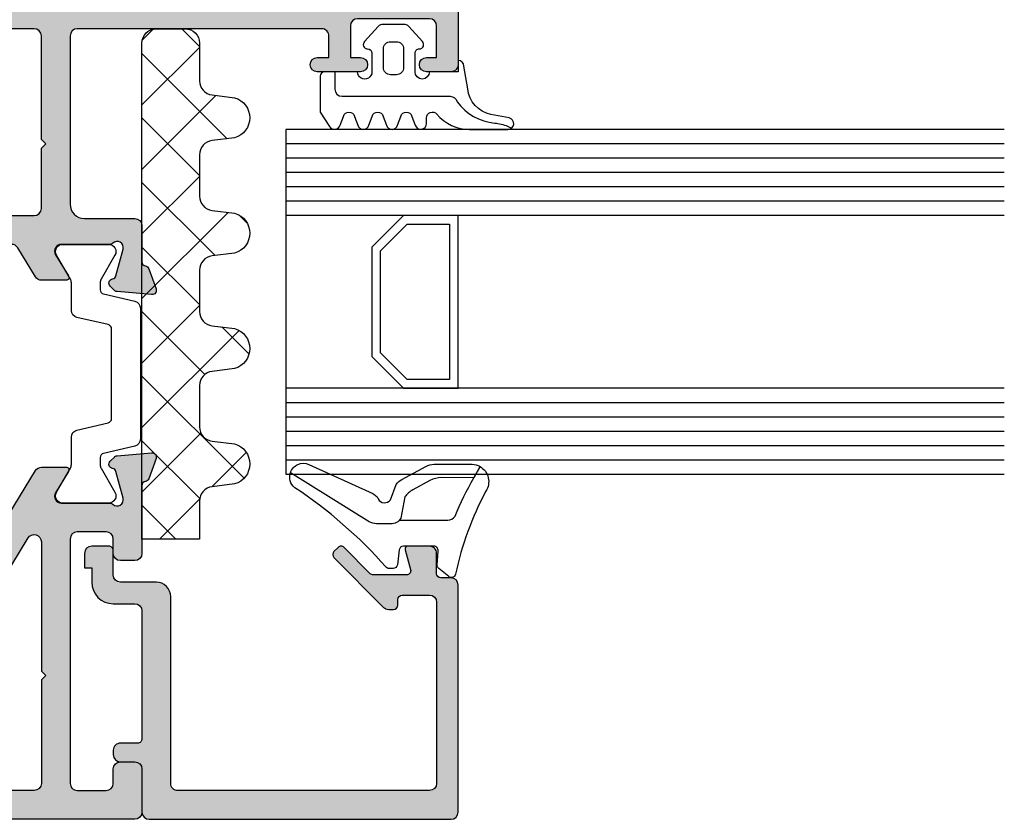
# Model space of a CAD drawing. Units: millimetres. Extents: x -555 to 3121, y 0 to 891.
# Drawn here: x 200 to 268, y 426 to 481 of the extents above; entities that cross this region are included whole.
import ezdxf

# ---------------------------------------------------------------- set-up
doc = ezdxf.new("R2010")
doc.units = ezdxf.units.MM
doc.header["$LTSCALE"] = 0.07331263174811821
for name, color, linetype in [('E-GLASS', 9, 'Continuous'), ('E-Shading', 252, 'Continuous'), ('HATCH', 5, 'Continuous')]:
    doc.layers.add(name, color=color, linetype=linetype)

# ---------------------------------------------------------------- blocks, each defined once
blk = doc.blocks.new('DSP C18')
at = {"color": 4, "lineweight": -3}
blk.add_lwpolyline([(1161.9868447736, -1175.718918595082, -0.3488763278423291), (1162.279073933673, -1175.486757507243), (1168.524609732372, -1175.486757507243, -0.348876327842355), (1168.816838892441, -1175.718918595082), (1169.323120123782, -1177.89982236084, 0.348876327842333), (1169.810168723902, -1178.286757507242), (1171.72863675226, -1178.286757507242, -0.131652497587396), (1171.97863675226, -1178.353744805351), (1173.651841833022, -1179.319770209133, 0.5773502691896291), (1174.401841833022, -1178.886757507242), (1174.401841833022, -1175.686757507242, 0.5773502691896291), (1173.651841833022, -1175.253744805349), (1171.97863675226, -1176.219770209135, -0.1316524975873955), (1171.72863675226, -1176.286757507242), (1171.24017645484, -1176.286757507242, -0.3488763278423292), (1170.947947294774, -1176.054596419401), (1170.44166606343, -1173.873692653643, 0.3488763278423207), (1169.95461746331, -1173.486757507243), (1160.849066202732, -1173.486757507243, 0.3488763278423518), (1160.362017602601, -1173.873692653643), (1159.855736371271, -1176.054596419401, -0.3488763278423549), (1159.56350721119, -1176.286757507242), (1159.075046913781, -1176.286757507242, -0.1316524975873961), (1158.825046913781, -1176.219770209135), (1157.151841833022, -1175.253744805349, 0.577350269189636), (1156.401841833022, -1175.686757507242), (1156.401841833022, -1178.886757507242, 0.5773502691896361), (1157.151841833022, -1179.319770209133), (1158.825046913781, -1178.353744805351, -0.1316524975873962), (1159.075046913781, -1178.286757507242), (1160.993514942143, -1178.286757507242, 0.3488763278423454), (1161.480563542259, -1177.899822360842)], format="xyb", close=True, dxfattribs=at)
blk = doc.blocks.new('EST G09')
at = {"color": 4}
for points in [[(1805.255120640164, -556.1028627029149), (1806.255912402039, -556.7569680069768, -0.668184024091963), (1806.159438708191, -557.4897484635197), (1805.552383044129, -557.7170090531193, 0.7673244726008728), (1805.552383044129, -558.4897484635197), (1806.159438708191, -558.7170090531193, -0.7673331310115359), (1806.159438708191, -559.4897484635197), (1805.552383044129, -559.7170090531193, 0.7673246043253761), (1805.552383044129, -560.4897482251012), (1806.159438708191, -560.7170088147008, -0.7673331310115364), (1806.159438708191, -561.4897482251012), (1805.552383044129, -561.7170088147008, 0.7673244726008742), (1805.552383044129, -562.4897482251012), (1806.159438708191, -562.7170088147008, -0.8769803813819307), (1806.055915538125, -563.5033485818616), (1805.65591138791, -563.5033485818616, 0.6981236209333606), (1805.397084447124, -564.2083230144939, -0.2202371181283667), (1806.455913789961, -566.4957047885995), (1806.455913391279, -569.16748926876, -0.9088962848675044), (1805.663276203448, -569.2444500778723), (1805.418090095789, -567.9833702610789, 0.3345433601071755), (1803.629449438964, -566.3727094031359), (1802.056079264354, -566.1033804272496, -0.414209883664021), (1801.656052990596, -565.7033503087199), (1802.456088225224, -565.7033503087199), (1802.456076988166, -563.7033690201127, 0.9999999999999986), (1802.456076988166, -562.7033690199017), (1801.156100988168, -562.7033690199017, 0.4142135623730951), (1800.856100988165, -563.003369019901), (1800.856100988165, -563.0033940199004, -0.6681225692605524), (1800.343954988164, -563.2155210199011), (1799.302660033167, -562.2749586603344, -0.1990038235387451), (1799.156088988164, -561.921280877926), (1799.156088988164, -560.4852324370598, -0.1990380130521464), (1799.302706561668, -560.1315081650022), (1800.343954988164, -559.1912660199026, -0.6681911133500428), (1800.856100988165, -559.4033940199018), (1800.856100988165, -559.4033880199016, 0.414213562373095), (1801.156100988168, -559.7033880199027), (1802.456076988166, -559.7033880199027, 1), (1802.456088225224, -558.7033880199282), (1802.456088225224, -556.4033518345981, -0.4142135623730951), (1802.756059869816, -556.1033801900097)], [(1802.156100988168, -561.9033820199014, 0.4142250617865648), (1802.656100988168, -561.4033820199014), (1802.656100988168, -561.003375019903, 0.4142250617865643), (1802.156100988168, -560.503375019903), (1800.856100988165, -560.503375019903, 0.4142353984452393), (1800.356100988165, -561.003375019903), (1800.356100988165, -561.4033820199014, 0.414235398445239), (1800.856100988165, -561.9033820199014)]]:
    blk.add_lwpolyline(points, format="xyb", close=True, dxfattribs=at)
blk.add_lwpolyline([(1802.456088225224, -557.1240007440641), (1803.65365671638, -557.1240007440641, -0.414213562373095), (1804.15365671638, -557.6240007440641), (1804.15365671638, -565.1457920525676, 0.3511850693268393), (1804.544602414795, -565.633754304495, -0.2153592311206041), (1806.021724486365, -568.2442737735959, 0.06752679863077267), (1806.234273203534, -569.1415015659617), (1806.37117790376, -569.4142421717601)], format="xyb", dxfattribs=at)
blk = doc.blocks.new('EST G10')
at = {"color": 4}
for points in [[(4513.871551108939, 1039.081165255036), (4510.510614925435, 1039.082145738687, -0.2525647939282729), (4510.009142756828, 1039.352713402523, 0.03141643680737159), (4508.702555961914, 1042.032221642125), (4508.264398540237, 1042.802722739302, 0.4343098974354059), (4507.872831704495, 1041.093127060884, -0.07098841799571123), (4509.97198668969, 1035.32520830995, 0.5580390622032327), (4510.452441766189, 1035.152268701654), (4511.143848951169, 1035.702832662707, 0.2462086467716248), (4511.256291791318, 1035.957694604126), (4511.190912492413, 1036.927544813246, -0.451557650957981), (4511.488541860777, 1037.265184673589), (4513.59703258158, 1037.265184673589, -0.3785845113069567), (4513.89476026675, 1037.00203878439), (4514.021412263774, 1035.97887460859, 0.3785845113069567), (4514.319139948944, 1035.71572871939), (4514.588529393985, 1035.71572871939, 0.2178148089073805), (4514.815462810169, 1035.819511430097, -0.06539057565667336), (4521.163506000492, 1041.335481399211, 0.3087227769980813), (4521.465362923005, 1042.370836125227)], [(4515.805635431332, 1040.952531658294, 0.1948059143669717), (4515.353137317516, 1040.560073146647, -0.5581812485948371), (4514.504838753301, 1040.490248313005), (4514.101854966912, 1041.56610645775, 0.1095178116832312), (4513.710611590048, 1041.907811291493), (4512.043988731604, 1042.817743198472, 0.1256080159683671), (4511.468863542004, 1042.964498365333), (4508.825359892946, 1042.964318985097, 0.1234735461564389), (4508.264398540237, 1042.802722739306), (4508.702555961914, 1042.032221642125), (4510.944105345845, 1042.035070016303, -0.1254845110397442), (4511.758389260567, 1041.82854221174), (4512.939750417692, 1041.186138371638, -0.1095178116832404), (4513.494828794366, 1040.702993479622), (4513.779486850663, 1039.208615408213, 0.2883116559512234), (4514.49792419876, 1038.82820128816), (4515.477461198467, 1038.82820128816, 0.1333554787880951), (4515.983247461461, 1038.96554245863), (4521.465362923005, 1042.370836125227, 0.4384154398397803), (4520.172946054741, 1042.956571873215), (4515.73176882816, 1040.923069005005)]]:
    blk.add_lwpolyline(points, format="xyb", dxfattribs=at)
blk = doc.blocks.new('E70 B01')
at = {"layer": 'E-Shading'}
h = blk.add_hatch(color=256, dxfattribs=at)
h.dxf.hatch_style = 1
h.paths.add_polyline_path([(1195.901841833024, -1173.373063216703, 0.414213562373146), (1196.401841833024, -1172.873063216703), (1196.401841833021, -1151.873049996874, 0.414213562373043), (1195.901841833021, -1151.373049996874), (1180.101841833003, -1151.373049996874, 0.4142135623730951), (1179.601841833003, -1151.873049996874), (1179.601841833003, -1152.573049996875, -0.4142135623730952), (1179.301841833004, -1152.873049996874), (1177.901833877741, -1152.873049996811, 0.414213562373096), (1177.401841832942, -1153.37304204161), (1177.401841833006, -1154.873049996885, 0.4964711287271366), (1177.655667101251, -1155.065670973142), (1179.021103930637, -1154.684118532476, -0.4964711287387017), (1179.401841833006, -1154.973049996874), (1179.401841833006, -1157.273049996873, -0.1990707820591395), (1179.313844528602, -1157.485311291179), (1177.489839137412, -1159.307094489953, 0.4142135623786422), (1177.489580538708, -1159.731358479859), (1177.772250799508, -1160.014373538927, 0.4142135623669743), (1178.196514789405, -1160.014632137631), (1181.655179658995, -1156.560180972071, 0.1990707820596553), (1181.801841833, -1156.206412148232), (1181.801841833, -1155.873049996871, 0.414213562373095), (1181.501841833008, -1155.573049996879), (1181.101841833003, -1155.573049996879, -0.4142135623730951), (1180.801841833, -1155.273049996876), (1180.801841833, -1153.373049996876, -0.4142135623730951), (1181.301841833, -1152.873049996876), (1193.901841833015, -1152.873049996876, -0.4142135623730951), (1194.401841833015, -1153.373049996876), (1194.401841833015, -1170.873040523928, -0.4142135623737919), (1193.901841833014, -1171.373040523928), (1180.901841946106, -1171.373040523898, 0.4142135623737917), (1179.901841946104, -1172.373040523898), (1179.901841946104, -1174.873040524023, -0.4142135623730949), (1179.401841946104, -1175.373040524023), (1177.701841833028, -1175.373040524023, 0.4142135623730951), (1177.401841833028, -1175.673040524023), (1177.401841833028, -1176.873040524023, 0.4142135623730951), (1177.901841833028, -1177.373040524023), (1178.901841833028, -1177.373040524023), (1178.901841833028, -1176.873040524039), (1179.90184194613, -1176.873040524023, 0.4142135623683004), (1181.401841946107, -1175.373040524021), (1181.401841946107, -1173.873040524021, -0.4142135623731554), (1181.901841946107, -1173.373040524021), (1190.801841833044, -1173.373040524023, -0.4142135623739222), (1191.101841833043, -1173.673040524023), (1191.10184183304, -1174.873040524024, 0.4142135623739825), (1191.60184183304, -1175.373040524025), (1191.901841833024, -1175.373040524025, 0.4142135623730951), (1192.401841833024, -1174.873040524025), (1192.401841833032, -1173.873063216596, -0.4142135623706975), (1192.901841833032, -1173.3730632166)])
blk.add_lwpolyline([(1196.401841833021, -1151.873049996874, 0.414213562373095), (1195.901841833021, -1151.373049996874), (1180.101841833003, -1151.373049996874, 0.414213562373095), (1179.601841833003, -1151.873049996874), (1179.601841833003, -1152.573049996879, -0.414213562373095), (1179.301841833, -1152.873049996874), (1177.901841833006, -1152.873049996874, 0.4142228827238612), (1177.401841833006, -1153.373049996874), (1177.401841833006, -1154.873049996874, 0.4964711287393634), (1177.655667101249, -1155.065670973142), (1179.021103930642, -1154.684118532475, -0.4964711287396429), (1179.401841833006, -1154.97304999688), (1179.401841833006, -1157.273049996876, -0.1990707820596543), (1179.313844528599, -1157.485311291181), (1177.489839137413, -1159.307094489953, 0.4142135623730949), (1177.489580538703, -1159.731358479855), (1177.772250799503, -1160.014373538922, 0.4142135623730951), (1178.196514789405, -1160.014632137631), (1181.655179659004, -1156.560180972062, 0.1990707820596547), (1181.801841833, -1156.206412148219), (1181.801841833, -1155.873049996874, 0.414213562373095), (1181.501841833012, -1155.573049996879), (1181.101841833003, -1155.573049996879, -0.414213562373095), (1180.801841833, -1155.273049996876), (1180.801841833, -1153.373049996876, -0.414213562373095), (1181.301841833, -1152.873049996876), (1193.901841833015, -1152.873049996876, -0.414213562373095), (1194.401841833015, -1153.373049996876), (1194.401841833015, -1170.873040523928, -0.4142135623762916), (1193.90184183301, -1171.373040523928), (1180.901841946114, -1171.373040523898, 0.4142135623762916), (1179.901841946104, -1172.373040523898), (1179.901841946104, -1174.873040524023, -0.4142135623725622), (1179.401841946104, -1175.373040524023), (1177.701841833027, -1175.373040524023, 0.4142135623730951), (1177.401841833028, -1175.673040524024), (1177.401841833028, -1176.873040524023, 0.414213562373095), (1177.901841833028, -1177.373040524023), (1178.901841833028, -1177.373040524023), (1178.901841833028, -1176.873040524039), (1179.901841946104, -1176.873040524023, 0.4142135623730953), (1181.401841946107, -1175.373040524023), (1181.401841946107, -1173.873040524021, -0.414213562373095), (1181.901841946107, -1173.373040524021), (1190.801841833044, -1173.373040524023, -0.414213562374427), (1191.101841833043, -1173.673040524024), (1191.10184183304, -1174.873040524023, 0.4142135623741606), (1191.60184183304, -1175.373040524025), (1191.901841833024, -1175.373040524025, 0.414213562373095), (1192.401841833024, -1174.873040524025), (1192.401841833024, -1173.873063216703, -0.414213562373095), (1192.901841833024, -1173.373063216703), (1195.901841833024, -1173.373063216703, 0.414213562373095), (1196.401841833024, -1172.873063216703), (1196.401841833021, -1151.873040524023)], format="xyb")
blk = doc.blocks.new('MSL A11')
at = {"layer": 'E-Shading'}
h = blk.add_hatch(color=256, dxfattribs=at)
h.dxf.hatch_style = 1
edge = h.paths.add_edge_path()
edge.add_arc((1629.602672085557, -1212.500035856352), 0.2999999999995962, 280.5210768233955, 360.0000000000001)
edge.add_line((1629.902672085556, -1212.500035856352), (1629.902672085556, -1204.589948538594))
edge.add_line((1629.902672085556, -1204.589948538594), (1630.202672085556, -1204.289948538595))
edge.add_line((1630.202672085556, -1204.289948538595), (1629.902672085556, -1203.989948538594))
edge.add_line((1629.902672085556, -1203.989948538594), (1629.902672085556, -1194.789948538593))
edge.add_arc((1630.402672085556, -1194.789948538593), 0.5, 90, 180, ccw=False)
edge.add_line((1630.402672085556, -1194.289948538593), (1706.402672085562, -1194.289948538593))
edge.add_arc((1706.402672085562, -1194.789948538593), 0.5, -2.0838797354372218e-10, 90, ccw=False)
edge.add_line((1706.902672085562, -1194.789948538595), (1706.902672085555, -1198.789948538593))
edge.add_arc((1706.402672085554, -1198.789948538593), 0.5000000000004547, 270.00000000005207, 360, ccw=False)
edge.add_line((1706.402672085555, -1199.289948538593), (1704.702672085557, -1199.289948538593))
edge.add_arc((1704.702672085557, -1198.789948538593), 0.5, 90, 270, ccw=False)
edge.add_line((1704.702672085557, -1198.289948538593), (1705.402672085558, -1198.289948538593))
edge.add_line((1705.402672085558, -1198.289948538593), (1705.402672085558, -1196.089948538611))
edge.add_arc((1704.902672085558, -1196.089948538611), 0.5, 0, 90)
edge.add_line((1704.902672085558, -1195.589948538611), (1699.902672085555, -1195.589948538611))
edge.add_arc((1699.902672085555, -1196.089948538611), 0.5, 89.99999999999999, 180)
edge.add_line((1699.402672085555, -1196.089948538611), (1699.402672085555, -1198.289948538593))
edge.add_line((1699.402672085555, -1198.289948538593), (1700.102672085555, -1198.289948538593))
edge.add_arc((1700.102672085555, -1198.789948538593), 0.5, -90, 90, ccw=False)
edge.add_line((1700.102672085555, -1199.289948538593), (1697.102672085555, -1199.289948538593))
edge.add_arc((1697.102672085555, -1198.789948538593), 0.5, 90, 270, ccw=False)
edge.add_line((1697.102672085555, -1198.289948538593), (1697.902672085558, -1198.289948538593))
edge.add_line((1697.902672085558, -1198.289948538593), (1697.902672085558, -1196.809449555563))
edge.add_arc((1697.403052519936, -1196.789948538608), 0.5000000000143562, 357.7647811330251, 449.9999999990099)
edge.add_line((1697.403052519945, -1196.289948538593), (1680.402694778239, -1196.289948538593))
edge.add_arc((1680.402694778239, -1196.789948538593), 0.5, 89.99999999999999, 180)
edge.add_line((1679.902694778239, -1196.789948538593), (1679.902694778239, -1208.489948538594))
edge.add_arc((1680.902694778239, -1208.489948538594), 1, 180, 270)
edge.add_line((1680.902694778239, -1209.489948538594), (1684.402672085545, -1209.489948538594))
edge.add_arc((1684.402672085545, -1209.989948538594), 0.5, 0, 90, ccw=False)
edge.add_line((1684.902672085545, -1209.989948538594), (1684.902672085553, -1212.500035856256))
edge.add_arc((1685.202672085554, -1212.500035856254), 0.3000000000015461, 180.0000000003474, 259.4789231756115)
edge.add_arc((1685.093113757582, -1213.089948538583), 0.2999999999996985, 20.000000000010118, 79.47892317554812, ccw=False)
edge.add_line((1685.375021543818, -1212.987342495586), (1685.88457987179, -1214.387342495587))
edge.add_arc((1685.602672085553, -1214.489948538589), 0.3000000000029712, -94.99999999960272, 20.000000000707303, ccw=False)
edge.add_line((1685.576525362731, -1214.78880694802), (1683.165596410874, -1214.57787799616))
edge.add_arc((1683.191743133696, -1214.279019586735), 0.299999999997802, 225.0000000003685, 265.00000000040814, ccw=False)
edge.add_line((1682.979611099343, -1214.49115162109), (1682.690540051195, -1214.202080572944))
edge.add_arc((1682.902672085552, -1213.989948538588), 0.3000000000014012, 99.62431835245638, 224.9999999999386, ccw=False)
edge.add_arc((1682.80235975162, -1213.398393439154), 0.3000000000038444, 279.6243183518264, 345.000000000031)
edge.add_line((1683.09213749951, -1213.476039152685), (1683.588196665394, -1211.624721142052))
edge.add_arc((1683.177851214321, -1211.514769409821), 0.4248208712347998, 345.0000000002375, 493.608482600306)
edge.add_arc((1682.67792287096, -1210.989948538581), 0.3000000000047933, 270, 313.608482601122, ccw=False)
edge.add_line((1682.67792287096, -1211.289948538586), (1679.3000327188, -1211.289948538593))
edge.add_arc((1679.3000327188, -1211.762609171841), 0.4726606332478696, 89.99999999994488, 211.399999999856)
edge.add_line((1678.896592858449, -1212.008869914354), (1679.798082245006, -1213.485746612223))
edge.add_arc((1679.627372085547, -1213.58994853859), 0.2000000000029539, -90.00000000026063, 31.399999999055694, ccw=False)
edge.add_line((1679.627372085546, -1213.789948538593), (1677.921201938212, -1213.789948538595))
edge.add_arc((1677.921201938211, -1213.289948538595), 0.5, 211.3999999999915, 270.0000000001042, ccw=False)
edge.add_line((1677.494426539573, -1213.550453354515), (1676.260796991579, -1211.529443722673))
edge.add_arc((1675.834021592941, -1211.789948538594), 0.5000000000009777, 31.40000000005331, 90.00000000005208)
edge.add_line((1675.83402159294, -1211.289948538593), (1638.971322578176, -1211.289948538593))
edge.add_arc((1638.971322578176, -1211.789948538595), 0.500000000001819, 89.99999999999999, 148.5999999998849)
edge.add_line((1638.544547179537, -1211.529443722673), (1637.310917631536, -1213.550453354526))
edge.add_arc((1636.884142232897, -1213.289948538604), 0.5000000000018398, 270, 328.59999999988486, ccw=False)
edge.add_line((1636.884142232897, -1213.789948538606), (1635.177972085565, -1213.789948538608))
edge.add_arc((1635.177972085569, -1213.589948538598), 0.2000000000098225, 148.5999999994179, 269.9999999988275, ccw=False)
edge.add_line((1635.007261926106, -1213.485746612223), (1635.908751312665, -1212.008869914354))
edge.add_arc((1635.505311452315, -1211.762609171841), 0.4726606332482427, 328.6000000001441, 450.0000000000551)
edge.add_line((1635.505311452314, -1211.289948538593), (1632.127421300156, -1211.289948538591))
edge.add_arc((1632.127421300156, -1210.989948538539), 0.3000000000529326, 226.3915173990856, 270.00000000008686, ccw=False)
edge.add_arc((1631.627492956758, -1211.514769409811), 0.4248208712357546, 46.39151739908494, 195.000000000118)
edge.add_line((1631.217147505686, -1211.624721142045), (1631.713206671573, -1213.476039152676))
edge.add_arc((1632.002984419461, -1213.398393439154), 0.2999999999983492, 194.9999999982806, 260.3756816471996)
edge.add_arc((1631.902672085529, -1213.989948538574), 0.2999999999918832, -44.999999999692875, 80.37568164813848, ccw=False)
edge.add_line((1632.114804119879, -1214.202080572923), (1631.825733071737, -1214.491151621081))
edge.add_arc((1631.613601037384, -1214.279019586725), 0.2999999999985072, 274.99999999957674, 314.9999999995087, ccw=False)
edge.add_line((1631.639747760206, -1214.577877996151), (1629.228818808349, -1214.788806948007))
edge.add_arc((1629.202672085527, -1214.489948538579), 0.299999999999614, 159.999999999248, 274.9999999995616, ccw=False)
edge.add_line((1628.920764299293, -1214.387342495578), (1629.430322627262, -1212.987342495577))
edge.add_arc((1629.712230413499, -1213.089948538575), 0.3000000000008723, 100.5210768235346, 159.9999999998861, ccw=False)
edge = h.paths.add_edge_path(flags=16)
edge.add_line((1678.202694778238, -1204.289948538595), (1677.902694778237, -1203.989948538594))
edge.add_line((1677.902694778237, -1203.989948538594), (1677.902694778237, -1196.789948538604))
edge.add_arc((1677.402694778237, -1196.789948538604), 0.5, 0, 90)
edge.add_line((1677.402694778237, -1196.289948538604), (1632.402672085556, -1196.289948538604))
edge.add_arc((1632.402672085556, -1196.789948538604), 0.5, 89.99999999999999, 180)
edge.add_line((1631.902672085556, -1196.789948538604), (1631.902672085556, -1208.789948538582))
edge.add_arc((1632.402672085556, -1208.789948538582), 0.5, 180, 270)
edge.add_line((1632.402672085556, -1209.289948538582), (1677.402694778237, -1209.289948538582))
edge.add_arc((1677.402694778237, -1208.789948538582), 0.5, 270, 360)
edge.add_line((1677.902694778237, -1208.789948538582), (1677.902694778237, -1204.589948538594))
edge.add_line((1677.902694778237, -1204.589948538594), (1678.202694778238, -1204.289948538595))
blk.add_lwpolyline([(1629.657451249537, -1212.794992197517, 0.361397535110614), (1629.902672085556, -1212.500035856352), (1629.902672085556, -1204.589948538594), (1630.202672085556, -1204.289948538595), (1629.902672085556, -1203.989948538594), (1629.902672085556, -1194.789948538593, -0.414213562373095), (1630.402672085556, -1194.289948538593), (1706.402672085562, -1194.289948538593, -0.4142135623741606), (1706.902672085562, -1194.789948538595), (1706.902672085555, -1198.789948538593, -0.4142135623728286), (1706.402672085555, -1199.289948538593), (1704.702672085557, -1199.289948538593, -0.9999999999999999), (1704.702672085557, -1198.289948538593), (1705.402672085558, -1198.289948538593), (1705.402672085558, -1196.089948538611, 0.414213562373095), (1704.902672085558, -1195.589948538611), (1699.902672085555, -1195.589948538611, 0.414213562373095), (1699.402672085555, -1196.089948538611), (1699.402672085555, -1198.289948538593), (1700.102672085555, -1198.289948538593, -0.9999999999999999), (1700.102672085555, -1199.289948538593), (1697.102672085555, -1199.289948538593, -0.9999999999999999), (1697.102672085555, -1198.289948538593), (1697.902672085558, -1198.289948538593), (1697.902672085558, -1196.809449555563, 0.4256866045192655), (1697.403052519945, -1196.289948538593), (1680.402694778239, -1196.289948538593, 0.414213562373095), (1679.902694778239, -1196.789948538593), (1679.902694778239, -1208.489948538594, 0.414213562373095), (1680.902694778239, -1209.489948538594), (1684.402672085545, -1209.489948538594, -0.414213562373095), (1684.902672085545, -1209.989948538594), (1684.902672085553, -1212.500035856256, 0.3613975351044657), (1685.147892921568, -1212.79499219742, -0.2655138063084952), (1685.375021543818, -1212.987342495586), (1685.88457987179, -1214.387342495587, -0.548618786627926), (1685.576525362731, -1214.78880694802), (1683.165596410874, -1214.57787799616, -0.1763269807086657), (1682.979611099343, -1214.49115162109), (1682.690540051195, -1214.202080572944, -0.609059952734865), (1682.852515918585, -1213.694170988872, 0.293252754598688), (1683.09213749951, -1213.476039152685), (1683.588196665394, -1211.624721142052, 0.7577250395290733), (1682.884840895762, -1211.207169465324, -0.1926080324571213), (1682.67792287096, -1211.289948538586), (1679.3000327188, -1211.289948538593, 0.5855240683191533), (1678.896592858449, -1212.008869914354), (1679.798082245006, -1213.485746612223, -0.5855240683164575), (1679.627372085546, -1213.789948538593), (1677.921201938212, -1213.789948538595, -0.2614125764233364), (1677.494426539573, -1213.550453354515), (1676.260796991579, -1211.529443722673, 0.2614125764230129), (1675.83402159294, -1211.289948538593), (1638.971322578176, -1211.289948538593, 0.2614125764226437), (1638.544547179537, -1211.529443722673), (1637.310917631536, -1213.550453354526, -0.2614125764225854), (1636.884142232897, -1213.789948538606), (1635.177972085565, -1213.789948538608, -0.5855240683169334), (1635.007261926106, -1213.485746612223), (1635.908751312665, -1212.008869914354, 0.5855240683191533), (1635.505311452314, -1211.289948538593), (1632.127421300156, -1211.289948538591, -0.1926080324567577), (1631.920503275322, -1211.207169465317, 0.7577250395356461), (1631.217147505686, -1211.624721142045), (1631.713206671573, -1213.476039152676, 0.29325275460242), (1631.952828252492, -1213.694170988867, -0.6090599527370846), (1632.114804119879, -1214.202080572923), (1631.825733071737, -1214.491151621081, -0.176326980708261), (1631.639747760206, -1214.577877996151), (1629.228818808349, -1214.788806948007, -0.5486187866287692), (1628.920764299293, -1214.387342495578), (1629.430322627262, -1212.987342495577, -0.2655138063121082), (1629.657451249517, -1212.79499219741)], format="xyb")
blk.add_lwpolyline([(1678.202694778238, -1204.289948538595), (1677.902694778237, -1203.989948538594), (1677.902694778237, -1196.789948538604, 0.414213562373095), (1677.402694778237, -1196.289948538604), (1632.402672085556, -1196.289948538604, 0.414213562373095), (1631.902672085556, -1196.789948538604), (1631.902672085556, -1208.789948538582, 0.4142135623731018), (1632.402672085556, -1209.289948538582), (1677.402694778237, -1209.289948538582, 0.4142135623730883), (1677.902694778237, -1208.789948538582), (1677.902694778237, -1204.589948538594)], format="xyb", close=True)
blk = doc.blocks.new('MSL A16')
at = {"layer": 'E-Shading'}
h = blk.add_hatch(color=256, dxfattribs=at)
h.dxf.hatch_style = 1
edge = h.paths.add_edge_path()
edge.add_arc((1629.712230413499, -1232.789948538622), 0.3000000000008417, 200.0000000000842, 259.4789231753236, ccw=False)
edge.add_line((1629.430322627262, -1232.89255458162), (1628.920764299293, -1231.492554581619))
edge.add_arc((1629.202672085527, -1231.389948538617), 0.2999999999996689, 85.00000000043838, 200.000000000752, ccw=False)
edge.add_line((1629.228818808349, -1231.09109012919), (1631.639747760206, -1231.302019081046))
edge.add_arc((1631.613601037384, -1231.600877490472), 0.299999999998708, 45.000000000491184, 85.00000000042331, ccw=False)
edge.add_line((1631.825733071737, -1231.388745456115), (1632.114804119879, -1231.677816504274))
edge.add_arc((1631.902672085529, -1231.889948538623), 0.2999999999911114, -80.3756816481386, 44.999999999692875, ccw=False)
edge.add_arc((1632.002984419461, -1232.481503638042), 0.2999999999982518, 99.62431835280037, 165.0000000017193)
edge.add_line((1631.713206671573, -1232.403857924521), (1631.217147505686, -1234.255175935152))
edge.add_arc((1631.627492956758, -1234.365127667385), 0.4248208712355059, 164.999999999882, 313.6084826009151)
edge.add_arc((1632.127421300158, -1234.889948538657), 0.3000000000536553, 90.00000000034743, 133.6084826013487, ccw=False)
edge.add_line((1632.127421300156, -1234.589948538603), (1635.505311452314, -1234.5899485386))
edge.add_arc((1635.505311452314, -1234.117287905352), 0.4726606332478696, 270, 391.3999999996391)
edge.add_line((1635.908751312665, -1233.871027162841), (1635.007261926108, -1232.394150464974))
edge.add_arc((1635.177972085569, -1232.289948538598), 0.200000000009245, 90.0000000013028, 211.4000000010081, ccw=False)
edge.add_line((1635.177972085565, -1232.089948538589), (1636.884142232902, -1232.089948538593))
edge.add_arc((1636.8841422329, -1232.589948538592), 0.4999999999990905, 31.399999999929776, 89.99999999973949, ccw=False)
edge.add_line((1637.310917631537, -1232.329443722672), (1638.544547179537, -1234.350453354524))
edge.add_arc((1638.971322578177, -1234.089948538602), 0.5000000000022279, 211.400000000088, 269.9999999999478)
edge.add_line((1638.971322578176, -1234.589948538603), (1672.598887775983, -1234.589948538603))
edge.add_arc((1672.598887775983, -1234.089948538603), 0.5000000000009095, 269.9999999999479, 328.5999999999467)
edge.add_line((1673.025663174622, -1234.350453354524), (1677.494426539579, -1227.029443722671))
edge.add_arc((1677.921201938217, -1227.289948538591), 0.5000000000001157, 89.99999999968742, 148.6000000000085, ccw=False)
edge.add_line((1677.921201938219, -1226.789948538591), (1679.627372085546, -1226.789948538601))
edge.add_arc((1679.627372085546, -1226.989948538605), 0.2000000000043656, -31.39999999914238, 90, ccw=False)
edge.add_line((1679.798082245006, -1227.094150464973), (1678.896592858449, -1228.571027162841))
edge.add_arc((1679.3000327188, -1228.817287905355), 0.4726606332482427, 148.600000000144, 270.0000000000551)
edge.add_line((1679.3000327188, -1229.289948538602), (1682.67792287096, -1229.289948538604))
edge.add_arc((1682.67792287096, -1229.589948538609), 0.3000000000047294, 46.39151739887802, 90, ccw=False)
edge.add_arc((1683.177851214321, -1229.065127667369), 0.4248208712352209, 226.391517399694, 374.9999999997625)
edge.add_line((1683.588196665394, -1228.955175935138), (1683.09213749951, -1227.103857924505))
edge.add_arc((1682.80235975162, -1227.181503638037), 0.3000000000040133, 14.99999999996893, 80.37568164817354)
edge.add_arc((1682.902672085552, -1226.589948538603), 0.3000000000007138, 135.0000000000614, 260.3756816475436, ccw=False)
edge.add_line((1682.690540051195, -1226.377816504246), (1682.979611099343, -1226.0887454561))
edge.add_arc((1683.191743133696, -1226.300877490456), 0.2999999999978641, 94.99999999959192, 134.9999999996315, ccw=False)
edge.add_line((1683.165596410874, -1226.00201908103), (1685.576525362731, -1225.791090129171))
edge.add_arc((1685.602672085553, -1226.089948538601), 0.3000000000023718, -20.000000000707416, 94.99999999960272, ccw=False)
edge.add_line((1685.88457987179, -1226.192554581603), (1685.375021543818, -1227.592554581604))
edge.add_arc((1685.093113757582, -1227.489948538607), 0.2999999999997066, 280.52107682445194, 339.99999999998994, ccw=False)
edge.add_arc((1685.202672085554, -1228.079861220936), 0.3000000000014869, 100.5210768243885, 179.9999999996526)
edge.add_line((1684.902672085553, -1228.079861220935), (1684.902672085558, -1232.789948538593))
edge.add_arc((1684.402672085558, -1232.789948538593), 0.5, 270, 360, ccw=False)
edge.add_line((1684.402672085558, -1233.289948538593), (1683.402672085556, -1233.289948538593))
edge.add_arc((1683.402672085556, -1232.789948538593), 0.5, 180, 270, ccw=False)
edge.add_line((1682.902672085556, -1232.789948538593), (1682.902672085556, -1231.789948538593))
edge.add_arc((1682.402672085556, -1231.789948538593), 0.5, 0, 90)
edge.add_line((1682.402672085556, -1231.289948538593), (1680.402672085558, -1231.289948538593))
edge.add_arc((1680.402672085558, -1231.789948538593), 0.5, 89.99999999999999, 180)
edge.add_line((1679.902672085558, -1231.789948538593), (1679.902672085556, -1248.789948538582))
edge.add_arc((1680.402672085557, -1248.789948538581), 0.5000000000009095, 180.0000000001042, 270.0000000001042)
edge.add_line((1680.402672085558, -1249.289948538582), (1682.402672085556, -1249.289948538582))
edge.add_arc((1682.402672085556, -1248.789948538582), 0.5, 270, 360)
edge.add_line((1682.902672085556, -1248.789948538582), (1682.902672085556, -1247.789948538593))
edge.add_arc((1683.402672085556, -1247.789948538593), 0.5, 90, 180, ccw=False)
edge.add_line((1683.402672085556, -1247.289948538593), (1684.402672085558, -1247.289948538593))
edge.add_arc((1684.402672085558, -1247.789948538593), 0.5, 0, 90, ccw=False)
edge.add_line((1684.902672085558, -1247.789948538593), (1684.902672085558, -1250.789948538593))
edge.add_arc((1684.402672085558, -1250.789948538593), 0.5, 270, 360, ccw=False)
edge.add_line((1684.402672085558, -1251.289948538593), (1630.402672085556, -1251.289948538593))
edge.add_arc((1630.402672085556, -1250.789948538593), 0.5, 180, 270, ccw=False)
edge.add_line((1629.902672085556, -1250.789948538593), (1629.902672085556, -1241.589948538627))
edge.add_line((1629.902672085556, -1241.589948538627), (1630.202672085556, -1241.289948538628))
edge.add_line((1630.202672085556, -1241.289948538628), (1629.902672085556, -1240.989948538627))
edge.add_line((1629.902672085556, -1240.989948538627), (1629.902672085556, -1233.37986122095))
edge.add_arc((1629.602672085539, -1233.37986122097), 0.3000000000170076, 3.821391266412939e-09, 79.47892317880755)
edge = h.paths.add_edge_path(flags=16)
edge.add_line((1678.202694778236, -1241.289948538628), (1677.902694778237, -1241.589948538627))
edge.add_line((1677.902694778237, -1241.589948538627), (1677.902694778237, -1248.789948538584))
edge.add_arc((1677.402694778237, -1248.789948538584), 0.5, 270, 360, ccw=False)
edge.add_line((1677.402694778237, -1249.289948538584), (1632.402672085556, -1249.289948538582))
edge.add_arc((1632.402672085556, -1248.789948538582), 0.5, 180, 270, ccw=False)
edge.add_line((1631.902672085556, -1248.789948538582), (1631.902672085556, -1237.089948538603))
edge.add_arc((1632.402672085556, -1237.089948538603), 0.5, 90, 180, ccw=False)
edge.add_line((1632.402672085556, -1236.589948538603), (1673.721235431656, -1236.589948538603))
edge.add_arc((1673.721235431656, -1236.089948538604), 0.4999999999990905, 270.0000000000521, 328.6000000000702)
edge.add_line((1674.148010830293, -1236.350453354524), (1676.9759193796, -1231.717595439106))
edge.add_arc((1677.402694778237, -1231.978100255026), 0.4999999999997276, 1.1368683772161603e-13, 148.5999999999813, ccw=False)
edge.add_line((1677.902694778237, -1231.978100255026), (1677.902694778237, -1240.989948538627))
edge.add_line((1677.902694778237, -1240.989948538627), (1678.202694778236, -1241.289948538628))
for points in [[(1629.657451249512, -1233.084904879786, -0.2655138063069502), (1629.430322627262, -1232.89255458162), (1628.920764299293, -1231.492554581619, -0.548618786628778), (1629.228818808349, -1231.09109012919), (1631.639747760206, -1231.302019081046, -0.1763269807082234), (1631.825733071737, -1231.388745456115), (1632.114804119879, -1231.677816504274, -0.6090599527371096), (1631.952828252492, -1232.18572608833, 0.2932527546024254), (1631.713206671573, -1232.403857924521), (1631.217147505686, -1234.255175935152, 0.7577250395356101), (1631.920503275322, -1234.67272761188, -0.1926080324567903), (1632.127421300156, -1234.589948538603), (1635.505311452314, -1234.5899485386, 0.5855240683180807), (1635.908751312665, -1233.871027162841), (1635.007261926108, -1232.394150464974, -0.58552406831776), (1635.177972085565, -1232.089948538589), (1636.884142232902, -1232.089948538593, -0.2614125764221898), (1637.310917631537, -1232.329443722672), (1638.544547179537, -1234.350453354524, 0.2614125764222164), (1638.971322578176, -1234.589948538603), (1672.598887775983, -1234.589948538603, 0.2614125764229092), (1673.025663174622, -1234.350453354524), (1677.494426539579, -1227.029443722671, -0.2614125764245737), (1677.921201938219, -1226.789948538591), (1679.627372085546, -1226.789948538601, -0.5855240683156929), (1679.798082245006, -1227.094150464973), (1678.896592858449, -1228.571027162841, 0.585524068319399), (1679.3000327188, -1229.289948538602), (1682.67792287096, -1229.289948538604, -0.1926080324571197), (1682.884840895762, -1229.372727611866, 0.7577250395291266), (1683.588196665394, -1228.955175935138), (1683.09213749951, -1227.103857924505, 0.2932527545987266), (1682.852515918585, -1226.885726088318, -0.6090599527348993), (1682.690540051195, -1226.377816504246), (1682.979611099343, -1226.0887454561, -0.1763269807086997), (1683.165596410874, -1226.00201908103), (1685.576525362731, -1225.791090129171, -0.5486187866279211), (1685.88457987179, -1226.192554581603), (1685.375021543818, -1227.592554581604, -0.2655138063085218), (1685.147892921568, -1227.784904879771, 0.3613975351044295), (1684.902672085553, -1228.079861220935), (1684.902672085558, -1232.789948538593, -0.414213562373095), (1684.402672085558, -1233.289948538593), (1683.402672085556, -1233.289948538593, -0.414213562373095), (1682.902672085556, -1232.789948538593), (1682.902672085556, -1231.789948538593, 0.414213562373095), (1682.402672085556, -1231.289948538593), (1680.402672085558, -1231.289948538593, 0.414213562373095), (1679.902672085558, -1231.789948538593), (1679.902672085556, -1248.789948538582, 0.4142135623730949), (1680.402672085558, -1249.289948538582), (1682.402672085556, -1249.289948538582, 0.414213562373095), (1682.902672085556, -1248.789948538582), (1682.902672085556, -1247.789948538593, -0.414213562373095), (1683.402672085556, -1247.289948538593), (1684.402672085558, -1247.289948538593, -0.414213562373095), (1684.902672085558, -1247.789948538593), (1684.902672085558, -1250.789948538593, -0.414213562373095), (1684.402672085558, -1251.289948538593), (1630.402672085556, -1251.289948538593, -0.414213562373095), (1629.902672085556, -1250.789948538593), (1629.902672085556, -1241.589948538627), (1630.202672085556, -1241.289948538628), (1629.902672085556, -1240.989948538627), (1629.902672085556, -1233.37986122095, 0.3613975351032689)], [(1678.202694778236, -1241.289948538628), (1677.902694778237, -1241.589948538627), (1677.902694778237, -1248.789948538584, -0.414213562373095), (1677.402694778237, -1249.289948538584), (1632.402672085556, -1249.289948538582, -0.414213562373095), (1631.902672085556, -1248.789948538582), (1631.902672085556, -1237.089948538603, -0.414213562373095), (1632.402672085556, -1236.589948538603), (1673.721235431656, -1236.589948538603, 0.2614125764229553), (1674.148010830293, -1236.350453354524), (1676.9759193796, -1231.717595439106, -0.7576667783136618), (1677.902694778237, -1231.978100255026), (1677.902694778237, -1240.989948538627)]]:
    blk.add_lwpolyline(points, format="xyb", close=True)

msp = doc.modelspace()

# ---------------------------------------------------------------- hatches: boundary and pattern name
h = msp.add_hatch()
h.set_pattern_fill('ANSI37', color=6, angle=-90.00000000000001)
h.set_pattern_definition([(315, (-3992.670573032638, 4509.219829179956), (2.245064030267289, 2.245064030267288), []), (44.99999999999999, (-3992.670573032638, 4509.219829179956), (-2.245064030267288, 2.245064030267289), [])])
edge = h.paths.add_edge_path()
edge.add_line((208.3022472525608, 445.0952405648227), (208.3022472525608, 479.5952405648227))
edge.add_arc((209.3022472525608, 479.5952405648227), 1, 90, 180, ccw=False)
edge.add_line((209.3022472525608, 480.5952405648227), (211.3022472525608, 480.5952405648227))
edge.add_arc((211.3022472525608, 479.5952405648227), 1, 0, 90, ccw=False)
edge.add_line((212.3022472525608, 479.5952405648227), (212.3022472525608, 476.9790356668004))
edge.add_arc((213.3022472525608, 476.9790356668324), 1, 180.00000000183, 262.9157114644829)
edge.add_line((213.1789178945382, 475.9866698726569), (214.7512172623119, 475.7912674586501))
edge.add_arc((214.3567112489609, 474.4006059818256), 1.445536003596448, -74.1623005068011, 74.16230050590178, ccw=False)
edge.add_line((214.7512172622901, 473.009944504995), (213.1789178945273, 472.8145420911992))
edge.add_arc((213.3022472525649, 471.8221762970212), 1.000000000004243, 97.08428853635266, 180.0000000001111)
edge.add_line((212.3022472525608, 471.8221762970193), (212.3022472525608, 468.9513529582205))
edge.add_arc((213.3022472525608, 468.9513529582524), 1, 180.00000000183, 262.9157114644829)
edge.add_line((213.1789178945382, 467.9589871640769), (214.7512172623119, 467.7635847500701))
edge.add_arc((214.3567112489613, 466.3729232732493), 1.445536003592824, -74.1623005067791, 74.16230050587973, ccw=False)
edge.add_line((214.7512172622901, 464.9822617964223), (213.1789178945273, 464.7868593826192))
edge.add_arc((213.3022472525595, 463.7944935884462), 0.9999999999986129, 97.08428853607766, 179.999999999772)
edge.add_line((212.3022472525608, 463.7944935884502), (212.3022472525608, 460.9236702496514))
edge.add_arc((213.3022472525622, 460.9236702496513), 1.000000000001364, 179.9999999999927, 262.9157114642032)
edge.add_line((213.1789178945346, 459.9313044554751), (214.7512172623119, 459.735902041672))
edge.add_arc((214.3567112489627, 458.3452405648504), 1.445536003593238, -74.16230050818882, 74.1623005059406, ccw=False)
edge.add_line((214.7512172622573, 456.9545790880134), (213.1789178945201, 456.759176674032))
edge.add_arc((213.3022472525608, 455.7668108798586), 1.000000000000123, 97.08428853656577, 179.9999999999548)
edge.add_line((212.3022472525608, 455.7668108798593), (212.3022472525608, 452.8959875411297))
edge.add_arc((213.3022472525613, 452.895987541062), 1.000000000000455, 179.9999999961243, 262.9157114636201)
edge.add_line((213.1789178945237, 451.9036217468879), (214.7512172622792, 451.7082193329902))
edge.add_arc((214.3567112489627, 450.3175578561557), 1.445536003596709, -74.16230050582982, 74.16230050732861, ccw=False)
edge.add_line((214.7512172623155, 448.9268963793315), (213.178917894531, 448.7314939654302))
edge.add_arc((213.3022472525627, 447.7391281712538), 1.00000000000192, 97.08428853602786, 180.0000000002032)
edge.add_line((212.3022472525608, 447.7391281712503), (212.3022472525608, 445.0952405648227))
edge.add_line((212.3022472525608, 445.0952405648227), (208.3022472525608, 445.0952405648227))

# ---------------------------------------------------------------- linework, layer by layer
at = {"color": 6}
msp.add_lwpolyline([(208.3022472525608, 445.0952405648227), (208.3022472525608, 479.5952405648227, -0.4142135623730951), (209.3022472525608, 480.5952405648227), (211.3022472525608, 480.5952405648227, -0.414213562373095), (212.3022472525608, 479.5952405648227), (212.3022472525608, 476.9790356668004, 0.3784455984465913), (213.1789178945382, 475.9866698726569), (214.7512172623119, 475.7912674586501, -0.7557770224958547), (214.7512172622901, 473.009944504995), (213.1789178945273, 472.8145420911992, 0.3784455984520277), (212.3022472525608, 471.8221762970193), (212.3022472525608, 468.9513529582205, 0.3784455984465913), (213.1789178945382, 467.9589871640769), (214.7512172623119, 467.7635847500701, -0.7557770224954591), (214.7512172622901, 464.9822617964223), (213.1789178945273, 464.7868593826192, 0.3784455984517657), (212.3022472525608, 463.7944935884502), (212.3022472525608, 460.9236702496514, 0.3784455984543854), (213.1789178945346, 459.9313044554751), (214.7512172623119, 459.735902041672, -0.7557770225055309), (214.7512172622573, 456.9545790880134), (213.1789178945201, 456.759176674032, 0.3784455984501939), (212.3022472525608, 455.7668108798593), (212.3022472525608, 452.8959875411297, 0.3784455984707331), (213.1789178945237, 451.9036217468879), (214.7512172622792, 451.7082193329902, -0.7557770224988665), (214.7512172623155, 448.9268963793315), (213.178917894531, 448.7314939654302, 0.3784455984541233), (212.3022472525608, 447.7391281712503), (212.3022472525608, 445.0952405648227)], format="xyb", close=True, dxfattribs=at)
for points in [[(268.3022195452995, 473.5952405648227), (218.3022040453016, 473.5952405648209), (218.3022350453011, 449.5952405648209), (268.3022195452995, 449.5952405648209)], [(268.3022195452995, 467.5952405648209), (218.3022040453016, 467.5952405648209)], [(268.3022195452995, 455.5952405648209), (218.3022040453016, 455.5952405648209)]]:
    msp.add_lwpolyline(points)
for points in [[(224.3022123530591, 457.7952405648252), (226.5022123530562, 455.5952405648209), (230.3022123530591, 455.5952405648209), (230.3022123530591, 467.5952404058703), (226.5022123530598, 467.5952404058703), (224.3022123530591, 465.3952404058732)], [(229.7022123530569, 466.9952404058718), (229.7022123530569, 456.1952405648267), (226.7507404904845, 456.1952405648267), (224.9022123530576, 458.04376870225), (224.9022123530576, 465.1467122684485), (226.7507404904809, 466.9952404058718)]]:
    msp.add_lwpolyline(points, close=True)
at = {"layer": 'HATCH'}
for points in [[(268.3022195452995, 472.5952405648227), (218.3022040453016, 472.5952405648209)], [(268.3022195452995, 471.5952405648209), (218.3022040453016, 471.5952405648209)], [(268.3022195452995, 470.5952405648227), (218.3022040453016, 470.5952405648209)], [(268.3022195452995, 469.5952405648209), (218.3022040453016, 469.5952405648209)], [(268.3022195452995, 468.5952405648209), (218.3022040453016, 468.5952405648209)], [(218.3022350453011, 454.5952405648209), (268.3022195452995, 454.5952405648209)], [(218.3022350453011, 453.5952405648209), (268.3022195452995, 453.5952405648227)], [(218.3022350453011, 452.5952405648209), (268.3022195452995, 452.5952405648209)], [(218.3022350453011, 451.5952405648209), (268.3022195452995, 451.5952405648209)], [(218.3022350453011, 450.5952405648209), (268.3022195452995, 450.5952405648209)]]:
    msp.add_lwpolyline(points, dxfattribs=at)

# ---------------------------------------------------------------- block references
for name in ['MSL A11', 'MSL A16']:
    msp.add_blockref(name, (-1476.600437040155, 1676.885189103434))
at = {"xscale": -1, "rotation": 270}
msp.add_blockref('DSP C18', (1381.675286054977, -708.8066012681616), dxfattribs=at)
at = {"color": 3, "xscale": -1}
msp.add_blockref('EST G10', (4740.095035486309, -592.6699441087549), dxfattribs=at)
at = {"rotation": 270}
msp.add_blockref('E70 B01', (1381.675298262004, 1621.997082397842), dxfattribs=at)
at = {"layer": 'E-GLASS', "xscale": -1, "rotation": 90}
msp.add_blockref('EST G09', (-335.4011152632829, 2280.051317552984), dxfattribs=at)

doc.saveas('drawing.dxf')
